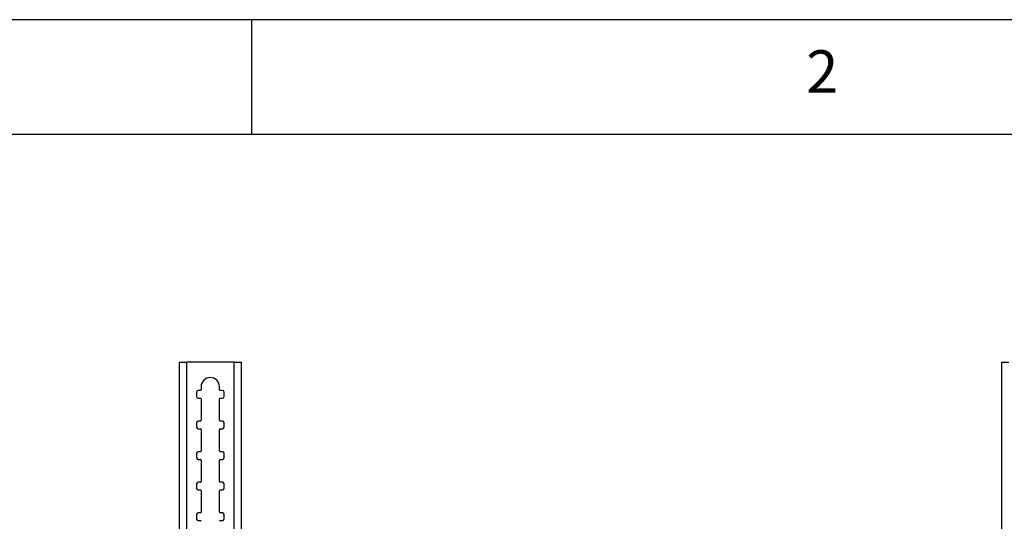
# Model space of a CAD drawing. Extents: x 5 to 292, y 5 to 205.
# Drawn here: x 38 to 81, y 183 to 205 of the extents above; entities that cross this region are included whole.
import ezdxf

# ---------------------------------------------------------------- set-up
doc = ezdxf.new("R2010")
doc.units = 0
doc.layers.get('0').update_dxf_attribs({"linetype": 'CONTINUOUS'})
doc.styles.add('SLDTEXTSTYLE0', font='TXT', dxfattribs={"width": 0.75})

msp = doc.modelspace()

# ---------------------------------------------------------------- linework, layer by layer
at = {"color": 7, "linetype": 'CONTINUOUS'}
for p, q in [((292, 205), (5, 205)), ((48.5, 200), (48.5, 205)), ((287, 200), (10, 200)), ((45.33353, 190.07027), (45.33353, 154.07518)), ((45.6602, 190.07518), (45.6602, 154.07518)), ((47.72687, 190.07518), (45.6602, 190.07518)), ((47.72687, 154.07518), (47.72687, 190.07518)), ((48.05353, 154.07518), (48.05353, 190.07027)), ((81.17633, 190.07027), (81.17633, 154.07518)), ((46.29353, 189.00851), (46.29353, 188.87518)), ((47.09353, 188.87518), (47.09353, 189.00851)), ((46.09353, 188.77518), (46.09353, 188.57518)), ((46.2602, 188.84184), (46.1602, 188.84184)), ((46.1602, 188.50851), (46.2602, 188.50851)), ((46.29353, 188.47518), (46.29353, 187.54184)), ((47.09353, 187.54184), (47.09353, 188.47518)), ((47.22687, 188.84184), (47.12687, 188.84184)), ((47.12687, 188.50851), (47.22687, 188.50851)), ((47.29353, 188.57518), (47.29353, 188.77518)), ((46.09353, 187.44184), (46.09353, 187.24184)), ((46.2602, 187.50851), (46.1602, 187.50851)), ((46.1602, 187.17518), (46.2602, 187.17518)), ((46.29353, 187.14184), (46.29353, 186.20851)), ((47.09353, 186.20851), (47.09353, 187.14184)), ((47.22687, 187.50851), (47.12687, 187.50851)), ((47.12687, 187.17518), (47.22687, 187.17518)), ((47.29353, 187.24184), (47.29353, 187.44184)), ((46.09353, 186.10851), (46.09353, 185.90851)), ((46.2602, 186.17518), (46.1602, 186.17518)), ((47.22687, 186.17518), (47.12687, 186.17518)), ((47.29353, 185.90851), (47.29353, 186.10851)), ((46.1602, 185.84184), (46.2602, 185.84184)), ((46.29353, 185.80851), (46.29353, 184.87518)), ((47.09353, 184.87518), (47.09353, 185.80851)), ((47.12687, 185.84184), (47.22687, 185.84184)), ((46.09353, 184.77518), (46.09353, 184.57518)), ((46.2602, 184.84184), (46.1602, 184.84184)), ((47.22687, 184.84184), (47.12687, 184.84184)), ((47.29353, 184.57518), (47.29353, 184.77518)), ((46.1602, 184.50851), (46.2602, 184.50851)), ((46.29353, 184.47518), (46.29353, 183.54184)), ((47.09353, 183.54184), (47.09353, 184.47518)), ((47.12687, 184.50851), (47.22687, 184.50851)), ((46.09353, 183.44184), (46.09353, 183.24184)), ((46.2602, 183.50851), (46.1602, 183.50851)), ((47.22687, 183.50851), (47.12687, 183.50851)), ((47.29353, 183.24184), (47.29353, 183.44184)), ((46.1602, 183.17518), (46.2602, 183.17518)), ((47.12687, 183.17518), (47.22687, 183.17518))]:
    msp.add_line(p, q, dxfattribs=at)
for centre, radius, start, end in [((46.69353, 189.00851), 0.4, 0, 180), ((46.2602, 188.87518), 0.03333, 270, 0), ((47.12687, 188.87518), 0.03333, 180, 270), ((46.1602, 188.77518), 0.06667, 90, 180), ((46.1602, 188.57518), 0.06667, 180, 270), ((46.2602, 188.47518), 0.03333, 0, 90), ((47.12687, 188.47518), 0.03333, 90, 180), ((47.22687, 188.77518), 0.06667, 0, 90), ((47.22687, 188.57518), 0.06667, 270, 0), ((46.1602, 187.44184), 0.06667, 90, 180), ((46.1602, 187.24184), 0.06667, 180, 270), ((46.2602, 187.54184), 0.03333, 270, 0), ((46.2602, 187.14184), 0.03333, 0, 90), ((47.12687, 187.54184), 0.03333, 180, 270), ((47.12687, 187.14184), 0.03333, 90, 180), ((47.22687, 187.44184), 0.06667, 0, 90), ((47.22687, 187.24184), 0.06667, 270, 360), ((46.1602, 186.10851), 0.06667, 90, 180), ((46.1602, 185.90851), 0.06667, 180, 270), ((46.2602, 186.20851), 0.03333, 270, 0), ((47.12687, 186.20851), 0.03333, 180, 270), ((47.22687, 186.10851), 0.06667, 0, 90), ((47.22687, 185.90851), 0.06667, 270, 0), ((46.2602, 185.80851), 0.03333, 0, 90), ((47.12687, 185.80851), 0.03333, 90, 180), ((46.1602, 184.77518), 0.06667, 90, 180), ((46.1602, 184.57518), 0.06667, 180, 270), ((46.2602, 184.87518), 0.03333, 270, 0), ((47.12687, 184.87518), 0.03333, 180, 270), ((47.22687, 184.77518), 0.06667, 0, 90), ((47.22687, 184.57518), 0.06667, 270, 0), ((46.2602, 184.47518), 0.03333, 360, 90), ((47.12687, 184.47518), 0.03333, 90, 180), ((46.1602, 183.44184), 0.06667, 90, 180), ((46.2602, 183.54184), 0.03333, 270, 0), ((47.12687, 183.54184), 0.03333, 180, 270), ((47.22687, 183.44184), 0.06667, 360, 90), ((46.1602, 183.24184), 0.06667, 180, 270), ((46.2602, 183.14184), 0.03333, 0, 90), ((47.12687, 183.14184), 0.03333, 90, 180), ((47.22687, 183.24184), 0.06667, 270, 0)]:
    msp.add_arc(centre, radius, start, end, dxfattribs=at)
for points in [[(45.33353, 190.07027), (45.33844, 190.07068), (45.34827, 190.0715), (45.42381, 190.07272), (45.53178, 190.07395), (45.6174, 190.07477), (45.6602, 190.07518)], [(47.72687, 190.07518), (47.76967, 190.07477), (47.85528, 190.07395), (47.96326, 190.07272), (48.0388, 190.0715), (48.04862, 190.07068), (48.05353, 190.07027)], [(81.17633, 190.07027), (81.18124, 190.07068), (81.19106, 190.0715), (81.2666, 190.07272), (81.37458, 190.07395), (81.46019, 190.07477), (81.503, 190.07518)]]:
    msp.add_open_spline(points, degree=3, dxfattribs=at)

# ---------------------------------------------------------------- texts
at = {"color": 7, "linetype": 'CONTINUOUS', "insert": (72.66667, 203.66802), "char_height": 1.85208, "attachment_point": 1, "style": 'SLDTEXTSTYLE0'}
msp.add_mtext('2', dxfattribs=at)

doc.saveas('drawing.dxf')
